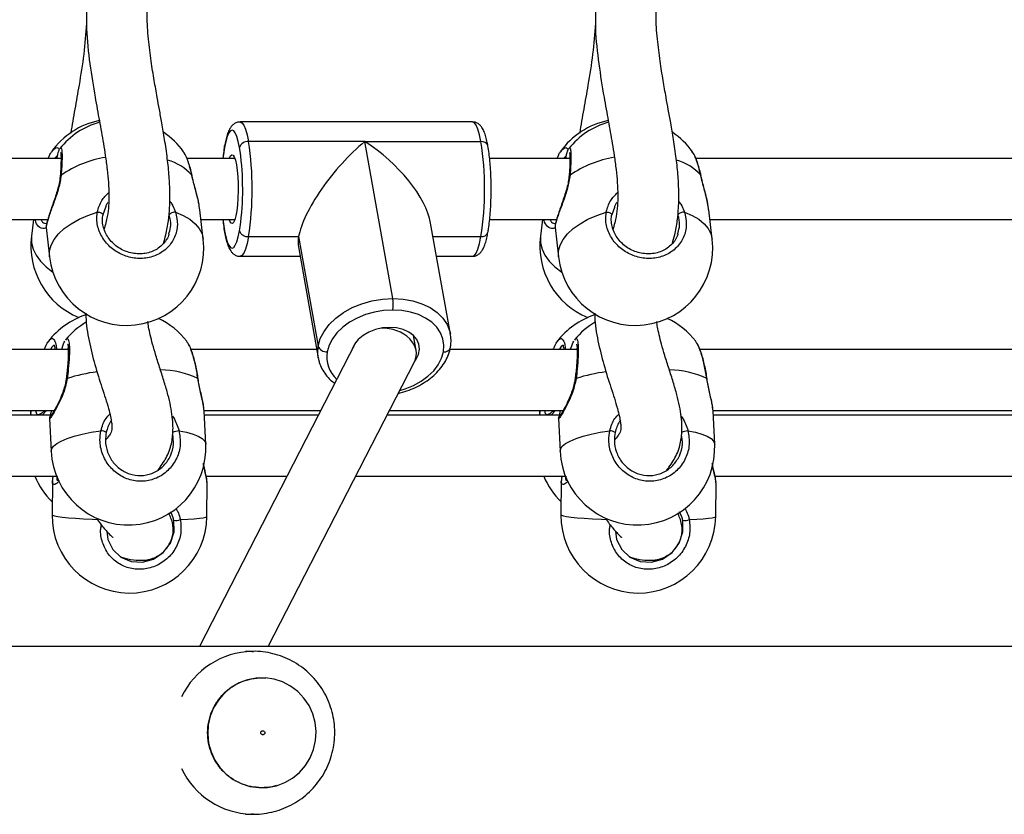
# Model space of a CAD drawing. Units: millimetres. Extents: x 0 to 1210, y 0 to 1496.
# Drawn here: x 737 to 761, y 477 to 496 of the extents above; entities that cross this region are included whole.
import ezdxf

# ---------------------------------------------------------------- set-up
doc = ezdxf.new("R2010")
doc.units = ezdxf.units.MM

msp = doc.modelspace()

# ---------------------------------------------------------------- linework, layer by layer
at = {"linetype": 'Continuous', "lineweight": 25}
for p, q in [((748.127, 493.763), (742.42, 493.763)), ((745.482, 493.279), (742.628, 493.279)), ((746.17, 489.426), (745.482, 493.279)), ((745.482, 493.279), (748.335, 493.279)), ((738, 493.103), (738.008, 493.115)), ((742.422, 493.042), (742.406, 493.138)), ((750.496, 493.103), (750.504, 493.115)), ((738.024, 492.863), (728.622, 492.863)), ((737.725, 492.916), (737.703, 492.863)), ((737.939, 492.939), (737.866, 492.863)), ((742.293, 492.863), (741.118, 492.863)), ((750.52, 492.863), (748.549, 492.863)), ((750.22, 492.916), (750.198, 492.863)), ((750.434, 492.939), (750.362, 492.863)), ((763.016, 492.863), (753.613, 492.863)), ((739.116, 491.663), (739.05, 491.483)), ((741.517, 490.883), (741.434, 491.606)), ((751.612, 491.663), (751.546, 491.483)), ((754.013, 490.883), (753.93, 491.606)), ((728.966, 491.363), (737.695, 491.363)), ((737.352, 491.363), (737.3, 490.961)), ((741.462, 491.363), (742.293, 491.363)), ((747.586, 488.549), (747.099, 491.273)), ((748.549, 491.363), (750.19, 491.363)), ((749.847, 491.363), (749.795, 490.961)), ((753.958, 491.363), (762.686, 491.363)), ((737.659, 491.171), (737.742, 490.449)), ((740.67, 491.008), (740.68, 491.051)), ((742.406, 491.087), (742.423, 491.189)), ((750.155, 491.171), (750.238, 490.449)), ((753.165, 491.008), (753.175, 491.051)), ((742.628, 490.946), (743.858, 490.946)), ((743.858, 490.946), (744.338, 488.259)), ((747.158, 490.946), (748.335, 490.946)), ((743.851, 490.692), (744.337, 487.969)), ((742.42, 490.463), (743.892, 490.463)), ((747.244, 490.463), (748.127, 490.463)), ((738.142, 488.405), (738.158, 488.425)), ((746.744, 488.146), (746.678, 488.516)), ((750.637, 488.405), (750.654, 488.425)), ((738.201, 488.175), (728.721, 488.175)), ((738.199, 488.216), (738.183, 488.175)), ((744.301, 488.175), (741.217, 488.175)), ((745.264, 488.352), (741.421, 480.88)), ((745.201, 488.252), (745.204, 488.235)), ((750.697, 488.175), (747.574, 488.175)), ((750.695, 488.216), (750.679, 488.175)), ((763.193, 488.175), (753.712, 488.175)), ((743.108, 480.88), (746.702, 487.867)), ((729.04, 486.675), (737.859, 486.675)), ((737.283, 486.675), (737.277, 486.56)), ((737.667, 486.675), (737.561, 486.56)), ((741.538, 486.659), (741.531, 486.716)), ((741.536, 486.675), (744.402, 486.675)), ((746.089, 486.675), (750.354, 486.675)), ((749.779, 486.675), (749.772, 486.56)), ((750.163, 486.675), (750.057, 486.56)), ((754.033, 486.659), (754.026, 486.716)), ((754.031, 486.675), (762.85, 486.675)), ((737.759, 486.56), (729.049, 486.56)), ((737.744, 486.48), (737.782, 485.673)), ((741.578, 485.852), (741.54, 486.659)), ((744.343, 486.56), (741.545, 486.56)), ((750.255, 486.56), (746.029, 486.56)), ((750.24, 486.48), (750.278, 485.673)), ((754.074, 485.852), (754.036, 486.659)), ((762.75, 486.56), (754.04, 486.56)), ((729.093, 485.06), (737.915, 485.06)), ((741.588, 485.06), (743.571, 485.06)), ((745.258, 485.06), (750.41, 485.06)), ((754.084, 485.06), (762.906, 485.06)), ((737.813, 484.942), (737.804, 484.113)), ((737.814, 484.942), (737.816, 484.958)), ((741.604, 484.073), (741.612, 484.902)), ((741.611, 484.902), (741.608, 484.922)), ((750.308, 484.942), (750.299, 484.113)), ((750.31, 484.942), (750.312, 484.958)), ((754.099, 484.073), (754.108, 484.902)), ((754.106, 484.902), (754.104, 484.922)), ((889.095, 480.88), (712.85, 480.88)), ((742.752, 480.76), (742.55, 480.76)), ((742.716, 480.76), (742.752, 480.76)), ((742.55, 476.76), (742.752, 476.76)), ((742.752, 476.76), (742.701, 476.761))]:
    msp.add_line(p, q, dxfattribs=at)
at = {"linetype": 'Continuous', "lineweight": 25, "flags": 128}
for points in [[(742.42, 493.763), (742.466, 493.742), (742.511, 493.682), (742.554, 493.583), (742.593, 493.448), (742.628, 493.279)], [(748.335, 493.279), (748.3, 493.448), (748.26, 493.583), (748.218, 493.682), (748.173, 493.742), (748.127, 493.763)], [(742.406, 493.138), (742.375, 493.286), (742.341, 493.405), (742.303, 493.492), (742.264, 493.545), (742.223, 493.563), (742.183, 493.545), (742.143, 493.492), (742.105, 493.405), (742.071, 493.286), (742.04, 493.138)], [(742.04, 493.138), (742.013, 492.965), (742.001, 492.863)], [(742.04, 493.138), (742.039, 493.166), (742.04, 493.173)], [(742.153, 492.863), (742.155, 492.866), (742.184, 492.929), (742.215, 492.956), (742.247, 492.947), (742.277, 492.902), (742.305, 492.821), (742.33, 492.71), (742.35, 492.573), (742.364, 492.415), (742.372, 492.245), (742.374, 492.068), (742.369, 491.894), (742.358, 491.729), (742.34, 491.581), (742.318, 491.456), (742.292, 491.36), (742.262, 491.296), (742.231, 491.269), (742.199, 491.278), (742.169, 491.324), (742.153, 491.363)], [(741.235, 492.456), (741.241, 492.449), (741.241, 492.447)], [(753.731, 492.456), (753.737, 492.449), (753.737, 492.447)], [(737.742, 490.449), (737.741, 490.456), (737.745, 490.596), (737.784, 490.737), (737.858, 490.877), (737.966, 491.013), (738.105, 491.142), (738.273, 491.263), (738.466, 491.372), (738.681, 491.468), (738.915, 491.549)], [(738.915, 491.549), (738.94, 491.548), (738.966, 491.545), (738.99, 491.538), (739.013, 491.529), (739.031, 491.518), (739.044, 491.506), (739.05, 491.494), (739.05, 491.483)], [(740.834, 491.549), (741.023, 491.468), (741.185, 491.372), (741.318, 491.263), (741.419, 491.142), (741.486, 491.013), (741.517, 490.883)], [(750.238, 490.449), (750.237, 490.456), (750.241, 490.596), (750.28, 490.737), (750.354, 490.877), (750.462, 491.013), (750.601, 491.142), (750.768, 491.263), (750.962, 491.372), (751.177, 491.468), (751.41, 491.549)], [(751.41, 491.549), (751.435, 491.548), (751.461, 491.545), (751.486, 491.538), (751.508, 491.529), (751.527, 491.518), (751.539, 491.506), (751.546, 491.494), (751.546, 491.483)], [(753.33, 491.549), (753.519, 491.468), (753.681, 491.372), (753.813, 491.263), (753.914, 491.142), (753.981, 491.013), (754.013, 490.883)], [(742.001, 491.363), (742.013, 491.26), (742.04, 491.087)], [(742.04, 491.087), (742.039, 491.06), (742.04, 491.052)], [(742.04, 491.087), (742.071, 490.94), (742.105, 490.821), (742.143, 490.734), (742.183, 490.68), (742.223, 490.663), (742.264, 490.68), (742.303, 490.734), (742.341, 490.821), (742.375, 490.94), (742.406, 491.087)], [(737.3, 490.961), (737.298, 490.946), (737.3, 490.794), (737.338, 490.641), (737.411, 490.49), (737.517, 490.343), (737.655, 490.203), (737.821, 490.073), (737.826, 490.07)], [(742.628, 490.946), (742.593, 490.778), (742.554, 490.642), (742.511, 490.543), (742.466, 490.483), (742.42, 490.463), (742.42, 490.463)], [(748.127, 490.463), (748.173, 490.483), (748.218, 490.543), (748.26, 490.642), (748.3, 490.778), (748.335, 490.946)], [(749.795, 490.961), (749.794, 490.946), (749.796, 490.794), (749.834, 490.641), (749.906, 490.49), (750.013, 490.343), (750.15, 490.203), (750.317, 490.073), (750.321, 490.07)], [(744.338, 488.259), (744.391, 488.441), (744.482, 488.619), (744.61, 488.789), (744.771, 488.945), (744.961, 489.084), (745.176, 489.203), (745.41, 489.298), (745.658, 489.369), (745.914, 489.411), (746.17, 489.426)], [(746.17, 489.426), (746.422, 489.411), (746.662, 489.369), (746.885, 489.298), (747.085, 489.203), (747.257, 489.084), (747.398, 488.945), (747.503, 488.789), (747.57, 488.619), (747.584, 488.561)], [(746.17, 489.143), (745.945, 489.13), (745.72, 489.093), (745.503, 489.031), (745.297, 488.947), (745.108, 488.842), (744.94, 488.72), (744.799, 488.583), (744.687, 488.434), (744.607, 488.278), (744.56, 488.117)], [(747.414, 488.117), (747.425, 488.278), (747.4, 488.434), (747.341, 488.583), (747.249, 488.72), (747.125, 488.842), (746.974, 488.947), (746.798, 489.031), (746.602, 489.093), (746.391, 489.13), (746.17, 489.143)], [(746.094, 488.715), (745.919, 488.702), (745.746, 488.663), (745.585, 488.601), (745.441, 488.517), (745.32, 488.416), (745.229, 488.302), (745.171, 488.18), (745.165, 488.159)], [(746.715, 487.889), (746.745, 487.933), (746.803, 488.055), (746.825, 488.18), (746.811, 488.302), (746.76, 488.416), (746.676, 488.517), (746.562, 488.601), (746.423, 488.663), (746.264, 488.702), (746.094, 488.715)], [(744.34, 487.957), (744.326, 488.076), (744.338, 488.259)], [(746.34, 487.164), (746.471, 487.204), (746.677, 487.288), (746.866, 487.392), (747.034, 487.515), (747.175, 487.652), (747.287, 487.801), (747.367, 487.957), (747.414, 488.117)], [(741.384, 487.462), (741.39, 487.463), (741.39, 487.463)], [(753.88, 487.462), (753.885, 487.463), (753.886, 487.463)], [(737.782, 485.673), (737.793, 485.729), (737.838, 485.796), (737.918, 485.862), (738.031, 485.926), (738.175, 485.988), (738.348, 486.045), (738.546, 486.096), (738.765, 486.141), (739.002, 486.18)], [(740.922, 486.18), (741.107, 486.141), (741.265, 486.096), (741.393, 486.045), (741.489, 485.988), (741.551, 485.926), (741.577, 485.862), (741.578, 485.852)], [(750.278, 485.673), (750.288, 485.729), (750.333, 485.796), (750.413, 485.862), (750.526, 485.926), (750.671, 485.988), (750.844, 486.045), (751.042, 486.096), (751.261, 486.141), (751.498, 486.18)], [(753.417, 486.18), (753.602, 486.141), (753.761, 486.096), (753.889, 486.045), (753.985, 485.988), (754.046, 485.926), (754.073, 485.862), (754.074, 485.852)], [(737.804, 484.113), (737.815, 484.101), (737.862, 484.085), (737.943, 484.07), (738.058, 484.055), (738.204, 484.041), (738.378, 484.028), (738.577, 484.016), (738.797, 484.006), (738.915, 484.001)], [(740.954, 483.997), (741.139, 484.006), (741.296, 484.016), (741.423, 484.028), (741.518, 484.041), (741.578, 484.055), (741.603, 484.07), (741.604, 484.073)], [(750.299, 484.113), (750.311, 484.101), (750.358, 484.085), (750.439, 484.07), (750.554, 484.055), (750.699, 484.041), (750.873, 484.028), (751.072, 484.016), (751.293, 484.006), (751.41, 484.001)], [(753.45, 483.997), (753.634, 484.006), (753.791, 484.016), (753.919, 484.028), (754.013, 484.041), (754.074, 484.055), (754.099, 484.07), (754.099, 484.073)], [(739.145, 483.71), (739.171, 483.505), (739.297, 483.26), (739.496, 483.074), (739.746, 482.966), (740.023, 482.949), (740.297, 483.024), (740.536, 483.188), (740.71, 483.42), (740.799, 483.694), (740.793, 483.979), (740.793, 483.979)], [(751.64, 483.71), (751.667, 483.505), (751.792, 483.26), (751.991, 483.074), (752.242, 482.966), (752.519, 482.949), (752.793, 483.024), (753.031, 483.188), (753.206, 483.42), (753.295, 483.694), (753.288, 483.979), (753.288, 483.979)], [(744.265, 479.013), (744.206, 479.228), (744.113, 479.43), (743.988, 479.613), (743.836, 479.774), (743.659, 479.907), (743.463, 480.009), (743.254, 480.076), (743.036, 480.108), (742.816, 480.103), (742.6, 480.061), (742.394, 479.984), (742.203, 479.873), (742.033, 479.732), (741.887, 479.565), (741.771, 479.375), (741.688, 479.169), (741.639, 478.952), (741.625, 478.729), (741.649, 478.508), (741.707, 478.293), (741.8, 478.091), (741.925, 477.907), (742.077, 477.746), (742.254, 477.613), (742.45, 477.512), (742.659, 477.444), (742.877, 477.413), (743.097, 477.418), (743.313, 477.459), (743.519, 477.537), (743.71, 477.647), (743.88, 477.788), (744.026, 477.956), (744.142, 478.145), (744.225, 478.351), (744.275, 478.568), (744.288, 478.791), (744.265, 479.013)]]:
    msp.add_lwpolyline(points, dxfattribs=at)
at = {"linetype": 'Continuous', "lineweight": 25}
for centre, radius, start, end in [((739.341, 491.934), 1.9, 101.4282, 144.8069), ((739.485, 491.928), 1.9, 105.6744, 141.6396), ((751.837, 491.934), 1.9, 101.4282, 144.8069), ((751.98, 491.928), 1.9, 105.6744, 141.6396), ((739.485, 491.928), 1.9, 35.511, 56.2659), ((751.98, 491.928), 1.9, 35.511, 56.2659), ((742.61, 493.064), 0.217, 85.0582, 159.9228), ((735.114, 492.113), 7.604, 351.174, 8.826), ((748.359, 493.126), 0.155, 17.558, 98.9321), ((740.821, 492.113), 7.604, 351.174, 8.826), ((735.562, 492.112), 6.923, 352.3372, 7.7218), ((739.558, 490.227), 2.703, 99.4142, 124.4863), ((740.283, 491.593), 1.285, 42.1876, 73.829), ((752.053, 490.227), 2.704, 99.4155, 124.4841), ((752.779, 491.593), 1.285, 42.1851, 73.8293), ((738.03, 492.429), 0.0266, 96.39, 167.1235), ((750.526, 492.429), 0.0267, 96.4557, 167.1169), ((740.825, 491.352), 0.197, 87.1828, 138.3892), ((753.32, 491.352), 0.197, 87.1809, 138.3973), ((742.61, 491.162), 0.217, 200.0798, 274.9392), ((748.359, 491.099), 0.155, 261.071, 342.4389), ((739.184, 490.718), 1.9, 172.6529, 247.7066), ((739.63, 490.666), 1.9, 186.5593, 6.5593), ((751.68, 490.718), 1.9, 172.6529, 247.7066), ((752.125, 490.666), 1.9, 186.5593, 6.5593), ((745.248, 489.284), 0.933, 351.2846, 8.7154), ((739.218, 487.216), 1.9, 107.9821, 142.5561), ((739.612, 487.213), 1.9, 120.3915, 140.959), ((739.612, 487.213), 1.9, 37.6952, 65.0487), ((751.713, 487.216), 1.9, 107.9821, 142.5561), ((752.107, 487.213), 1.9, 120.3915, 140.959), ((752.107, 487.213), 1.9, 37.6952, 65.0487), ((744.542, 488.333), 0.217, 200.0732, 274.9359), ((747.438, 488.27), 0.155, 261.0941, 342.4144), ((745.299, 487.994), 0.749, 170.5281, 227.7004), ((740.383, 485.259), 2.42, 65.5589, 87.8895), ((752.879, 485.259), 2.42, 65.5582, 87.8896), ((738.164, 487.412), 0.0512, 77.1271, 103.7419), ((739.497, 483.278), 4.388, 97.7112, 107.5222), ((750.66, 487.412), 0.0511, 77.1213, 103.7485), ((751.993, 483.276), 4.39, 97.7133, 107.52), ((739.004, 485.966), 0.214, 52.4209, 90.5701), ((741.07, 485.335), 0.858, 99.933, 111.0412), ((751.5, 485.966), 0.214, 52.4053, 90.5857), ((753.565, 485.335), 0.858, 99.933, 111.0412), ((739.68, 485.763), 1.9, 182.7066, 2.7066), ((752.176, 485.763), 1.9, 182.7066, 2.7066), ((739.135, 485.789), 1.9, 202.5421, 225.6585), ((751.631, 485.789), 1.9, 202.5421, 225.6585), ((739.704, 484.093), 1.9, 179.3932, 359.3932), ((752.199, 484.093), 1.9, 179.3932, 359.3932), ((740.847, 484.225), 0.252, 257.5251, 295.2072), ((753.343, 484.225), 0.252, 257.5226, 295.2097), ((742.759, 478.789), 1.971, 91.2458, 154.3972), ((742.759, 478.731), 1.971, 205.5939, 268.3282)]:
    msp.add_arc(centre, radius, start, end, dxfattribs=at)
for centre, major_axis, ratio, start_param, end_param in [((745.273, 492.113), (1.332, 1.592), 0.326744, 1.052404, 2.623201), ((745.273, 492.113), (1.712, -1.433), 0.477541, 0.518392, 1.837803), ((745.273, 492.113), (1.332, 1.592), 0.326744, 2.623201, 2.874586), ((745.987, 488.117), (0.759, -0.114), 0.748893, 6.035271, 8.099099)]:
    msp.add_ellipse(centre, major_axis=major_axis, ratio=ratio, start_param=start_param, end_param=end_param, dxfattribs=at)
for points, knots in [([(738.655, 496.663), (738.65, 496.461), (738.637, 495.968), (738.726, 495.198), (738.831, 494.537), (738.913, 494.076), (738.965, 493.79), (739.016, 493.511), (739.066, 493.224), (739.115, 492.917), (739.174, 492.484), (739.211, 491.982), (739.184, 491.495), (739.111, 491.231), (739.082, 491.126)], [0, 0, 0, 0, 0.097681, 0.237124, 0.370969, 0.420691, 0.468899, 0.517193, 0.565929, 0.620793, 0.685462, 0.812612, 0.925829, 1, 1, 1, 1]), ([(751.15, 496.663), (751.145, 496.461), (751.133, 495.968), (751.222, 495.198), (751.326, 494.537), (751.409, 494.076), (751.461, 493.79), (751.512, 493.511), (751.562, 493.224), (751.611, 492.917), (751.669, 492.484), (751.706, 491.982), (751.679, 491.495), (751.606, 491.231), (751.578, 491.126)], [0, 0, 0, 0, 0.097683, 0.237126, 0.370971, 0.420693, 0.468899, 0.517192, 0.565929, 0.620793, 0.685462, 0.812615, 0.925832, 1, 1, 1, 1]), ([(740.54, 490.78), (740.56, 490.849), (740.61, 491.026), (740.663, 491.32), (740.695, 491.669), (740.701, 492.035), (740.682, 492.435), (740.637, 492.872), (740.572, 493.311), (740.504, 493.714), (740.442, 494.058), (740.379, 494.405), (740.308, 494.8), (740.231, 495.278), (740.17, 495.808), (740.132, 496.23), (740.144, 496.472), (740.147, 496.522)], [0, 0, 0, 0, 0.04468, 0.11348, 0.174043, 0.237987, 0.308047, 0.384195, 0.463194, 0.531237, 0.586919, 0.636737, 0.70689, 0.787291, 0.878941, 0.975133, 1, 1, 1, 1]), ([(753.036, 490.78), (753.055, 490.849), (753.106, 491.026), (753.158, 491.32), (753.191, 491.669), (753.197, 492.035), (753.178, 492.435), (753.132, 492.872), (753.068, 493.311), (753, 493.714), (752.937, 494.058), (752.874, 494.405), (752.804, 494.8), (752.727, 495.278), (752.666, 495.808), (752.628, 496.23), (752.64, 496.472), (752.642, 496.522)], [0, 0, 0, 0, 0.044678, 0.113481, 0.174041, 0.237987, 0.308046, 0.384194, 0.463195, 0.531236, 0.586919, 0.636736, 0.706889, 0.787293, 0.87894, 0.975135, 1, 1, 1, 1]), ([(738.652, 496.186), (738.632, 495.932), (738.591, 495.416), (738.475, 494.717), (738.363, 494.075), (738.29, 493.682), (738.264, 493.487), (738.264, 493.484)], [0, 0, 0, 0, 0.2695024, 0.5491761, 0.7717761, 0.9961324, 1, 1, 1, 1]), ([(751.148, 496.186), (751.128, 495.932), (751.087, 495.416), (750.97, 494.717), (750.859, 494.075), (750.786, 493.681), (750.76, 493.487), (750.759, 493.484)], [0, 0, 0, 0, 0.269505, 0.549178, 0.771773, 0.996128, 1, 1, 1, 1]), ([(742.421, 493.759), (742.407, 493.76), (742.364, 493.762), (742.298, 493.734), (742.237, 493.69), (742.189, 493.632), (742.144, 493.554), (742.104, 493.451), (742.068, 493.321), (742.049, 493.221), (742.04, 493.173)], [0, 0, 0, 0, 0.048564, 0.145795, 0.241252, 0.347131, 0.479687, 0.662154, 0.840158, 1, 1, 1, 1]), ([(748.507, 493.173), (748.501, 493.201), (748.486, 493.283), (748.456, 493.405), (748.414, 493.528), (748.368, 493.618), (748.313, 493.686), (748.25, 493.733), (748.183, 493.762), (748.14, 493.76), (748.125, 493.759)], [0, 0, 0, 0, 0.091701, 0.272922, 0.460222, 0.640438, 0.752368, 0.853743, 0.950126, 1, 1, 1, 1]), ([(737.731, 492.914), (737.745, 492.949), (737.764, 493), (737.786, 493.02), (737.792, 493.026)], [0, 0, 0, 0, 0.671989, 1, 1, 1, 1]), ([(737.792, 493.026), (737.819, 493.06), (737.878, 493.135), (737.946, 493.142), (737.976, 493.087), (737.982, 493.075)], [0, 0, 0, 0, 0.384132, 0.865255, 1, 1, 1, 1]), ([(737.919, 492.863), (737.922, 492.877), (737.943, 492.976), (737.966, 493.052), (737.98, 493.072), (737.981, 493.073)], [0, 0, 0, 0, 0.135845, 0.925404, 1, 1, 1, 1]), ([(738.015, 493.009), (738.015, 493.009), (738.015, 493.009), (738.02, 492.983), (738.024, 492.932), (738.025, 492.848), (738.023, 492.736), (738.016, 492.599), (738.009, 492.496), (738.004, 492.438), (738.004, 492.436)], [0, 0, 0, 0, 0.059147, 0.168247, 0.307061, 0.466527, 0.638212, 0.813517, 0.991664, 1, 1, 1, 1]), ([(738.008, 493.115), (738.011, 493.119), (738.027, 493.145), (738.042, 493.085), (738.052, 492.93), (738.045, 492.703), (738.032, 492.527), (738.027, 492.456)], [0, 0, 0, 0, 0.0477725, 0.3025311, 0.5601727, 0.820564, 1, 1, 1, 1]), ([(741.235, 492.456), (741.211, 492.558), (741.161, 492.763), (741.084, 492.959), (741.038, 493.012), (741.025, 493.027)], [0, 0, 0, 0, 0.417864, 0.835713, 1, 1, 1, 1]), ([(741.24, 492.447), (741.237, 492.467), (741.222, 492.544), (741.189, 492.667), (741.142, 492.81), (741.095, 492.924), (741.062, 492.979), (741.048, 493.002)], [0, 0, 0, 0, 0.084804, 0.327446, 0.572602, 0.820862, 1, 1, 1, 1]), ([(742.04, 493.173), (742.035, 493.144), (742.021, 493.059), (742.006, 492.956), (741.999, 492.876), (741.998, 492.863)], [0, 0, 0, 0, 0.301629, 0.886972, 1, 1, 1, 1]), ([(748.582, 492.354), (748.582, 492.364), (748.58, 492.447), (748.572, 492.599), (748.556, 492.803), (748.535, 492.998), (748.516, 493.114), (748.507, 493.173)], [0, 0, 0, 0, 0.033754, 0.270406, 0.507599, 0.745861, 1, 1, 1, 1]), ([(750.227, 492.914), (750.24, 492.949), (750.26, 493), (750.281, 493.02), (750.288, 493.026)], [0, 0, 0, 0, 0.671963, 1, 1, 1, 1]), ([(750.288, 493.026), (750.314, 493.06), (750.374, 493.135), (750.442, 493.142), (750.471, 493.087), (750.478, 493.075)], [0, 0, 0, 0, 0.384144, 0.865234, 1, 1, 1, 1]), ([(750.415, 492.863), (750.418, 492.877), (750.439, 492.976), (750.461, 493.052), (750.475, 493.072), (750.477, 493.073)], [0, 0, 0, 0, 0.135861, 0.925449, 1, 1, 1, 1]), ([(750.511, 493.009), (750.511, 493.009), (750.511, 493.009), (750.516, 492.983), (750.519, 492.932), (750.521, 492.848), (750.519, 492.736), (750.512, 492.599), (750.505, 492.496), (750.5, 492.438), (750.5, 492.436)], [0, 0, 0, 0, 0.059171, 0.168271, 0.307083, 0.466547, 0.638231, 0.813519, 0.991664, 1, 1, 1, 1]), ([(750.504, 493.115), (750.507, 493.119), (750.522, 493.145), (750.538, 493.085), (750.548, 492.93), (750.541, 492.703), (750.528, 492.527), (750.523, 492.456)], [0, 0, 0, 0, 0.047773, 0.302533, 0.56016, 0.820553, 1, 1, 1, 1]), ([(753.731, 492.456), (753.706, 492.558), (753.657, 492.763), (753.58, 492.959), (753.534, 493.012), (753.521, 493.027)], [0, 0, 0, 0, 0.417838, 0.835682, 1, 1, 1, 1]), ([(753.736, 492.447), (753.732, 492.467), (753.717, 492.544), (753.684, 492.667), (753.638, 492.81), (753.591, 492.924), (753.557, 492.979), (753.543, 493.002)], [0, 0, 0, 0, 0.084805, 0.327456, 0.572623, 0.820886, 1, 1, 1, 1]), ([(738.027, 492.456), (738.01, 492.351), (737.975, 492.139), (737.861, 491.816), (737.751, 491.52), (737.679, 491.301), (737.655, 491.187), (737.662, 491.175), (737.663, 491.172)], [0, 0, 0, 0, 0.185814, 0.373995, 0.578415, 0.771556, 0.944764, 1, 1, 1, 1]), ([(738.002, 492.435), (737.999, 492.4), (737.992, 492.317), (737.96, 492.176), (737.916, 492.016), (737.862, 491.853), (737.806, 491.695), (737.754, 491.548), (737.711, 491.422), (737.681, 491.317), (737.662, 491.238), (737.66, 491.197), (737.66, 491.177)], [0, 0, 0, 0, 0.068846, 0.162893, 0.263541, 0.36891, 0.47774, 0.58591, 0.691984, 0.795339, 0.90081, 1, 1, 1, 1]), ([(741.43, 491.605), (741.423, 491.66), (741.406, 491.803), (741.344, 492.028), (741.286, 492.245), (741.253, 492.372), (741.238, 492.442), (741.235, 492.456)], [0, 0, 0, 0, 0.220888, 0.573396, 0.759309, 0.951577, 1, 1, 1, 1]), ([(741.418, 491.706), (741.412, 491.742), (741.396, 491.831), (741.358, 491.983), (741.312, 492.157), (741.27, 492.314), (741.25, 492.408), (741.242, 492.448)], [0, 0, 0, 0, 0.153886, 0.385485, 0.616927, 0.841079, 1, 1, 1, 1]), ([(748.582, 491.894), (748.583, 491.912), (748.586, 492.002), (748.586, 492.157), (748.583, 492.292), (748.582, 492.354)], [0, 0, 0, 0, 0.117832, 0.592884, 1, 1, 1, 1]), ([(750.523, 492.456), (750.505, 492.351), (750.471, 492.139), (750.357, 491.816), (750.246, 491.52), (750.174, 491.301), (750.151, 491.187), (750.157, 491.175), (750.159, 491.172)], [0, 0, 0, 0, 0.18581, 0.373992, 0.578412, 0.771542, 0.94475, 1, 1, 1, 1]), ([(750.498, 492.435), (750.495, 492.4), (750.487, 492.317), (750.456, 492.176), (750.411, 492.016), (750.357, 491.853), (750.302, 491.695), (750.249, 491.548), (750.207, 491.422), (750.176, 491.317), (750.157, 491.238), (750.156, 491.197), (750.155, 491.177)], [0, 0, 0, 0, 0.068845, 0.162888, 0.263536, 0.368912, 0.477737, 0.585911, 0.691972, 0.795327, 0.90081, 1, 1, 1, 1]), ([(753.926, 491.605), (753.919, 491.66), (753.902, 491.803), (753.84, 492.028), (753.781, 492.245), (753.749, 492.372), (753.734, 492.442), (753.731, 492.456)], [0, 0, 0, 0, 0.220891, 0.573386, 0.7593, 0.951571, 1, 1, 1, 1]), ([(753.913, 491.706), (753.907, 491.742), (753.892, 491.831), (753.853, 491.983), (753.808, 492.157), (753.766, 492.314), (753.746, 492.408), (753.737, 492.448)], [0, 0, 0, 0, 0.153887, 0.385485, 0.616924, 0.841078, 1, 1, 1, 1]), ([(738.915, 491.549), (738.943, 491.647), (738.995, 491.826), (739.132, 491.967), (739.194, 492.031)], [0, 0, 0, 0, 0.545777, 1, 1, 1, 1]), ([(751.41, 491.549), (751.439, 491.647), (751.491, 491.826), (751.627, 491.967), (751.69, 492.031)], [0, 0, 0, 0, 0.5457714, 1, 1, 1, 1]), ([(739.185, 491.79), (739.17, 491.773), (739.136, 491.736), (739.123, 491.689), (739.116, 491.663)], [0, 0, 0, 0, 0.451372, 1, 1, 1, 1]), ([(740.693, 491.82), (740.712, 491.794), (740.763, 491.72), (740.806, 491.626), (740.83, 491.562), (740.834, 491.549)], [0, 0, 0, 0, 0.30502, 0.8581946, 1, 1, 1, 1]), ([(748.507, 491.052), (748.511, 491.081), (748.526, 491.165), (748.546, 491.32), (748.565, 491.52), (748.577, 491.712), (748.581, 491.84), (748.582, 491.894)], [0, 0, 0, 0, 0.122177, 0.359269, 0.593531, 0.8259, 1, 1, 1, 1]), ([(751.681, 491.79), (751.666, 491.773), (751.631, 491.736), (751.619, 491.689), (751.612, 491.663)], [0, 0, 0, 0, 0.451421, 1, 1, 1, 1]), ([(753.189, 491.82), (753.207, 491.794), (753.259, 491.72), (753.302, 491.626), (753.325, 491.562), (753.33, 491.549)], [0, 0, 0, 0, 0.304991, 0.858189, 1, 1, 1, 1]), ([(740.834, 491.549), (740.858, 491.444), (740.905, 491.236), (740.83, 490.927), (740.655, 490.667), (740.391, 490.482), (740.072, 490.397), (739.736, 490.417), (739.419, 490.538), (739.153, 490.748), (738.969, 491.024), (738.891, 491.304), (738.908, 491.478), (738.915, 491.549)], [0, 0, 0, 0, 0.094784, 0.189567, 0.284315, 0.378381, 0.471353, 0.563385, 0.655121, 0.747392, 0.840698, 0.93501, 1, 1, 1, 1]), ([(753.33, 491.549), (753.354, 491.444), (753.401, 491.236), (753.326, 490.927), (753.151, 490.667), (752.886, 490.482), (752.568, 490.397), (752.232, 490.417), (751.914, 490.538), (751.649, 490.748), (751.465, 491.024), (751.387, 491.304), (751.404, 491.478), (751.41, 491.549)], [0, 0, 0, 0, 0.094784, 0.189565, 0.284312, 0.378376, 0.471357, 0.563381, 0.655124, 0.747393, 0.840701, 0.93501, 1, 1, 1, 1]), ([(737.66, 491.164), (737.644, 491.156), (737.575, 491.123), (737.47, 491.186), (737.397, 491.275), (737.393, 491.359), (737.392, 491.363)], [0, 0, 0, 0, 0.128952, 0.567086, 0.98107, 1, 1, 1, 1]), ([(737.539, 491.363), (737.549, 491.34), (737.578, 491.272), (737.641, 491.27), (737.682, 491.269)], [0, 0, 0, 0, 0.339308, 1, 1, 1, 1]), ([(740.675, 491.008), (740.672, 490.997), (740.656, 490.938), (740.599, 490.844), (740.505, 490.73), (740.384, 490.638), (740.246, 490.571), (740.095, 490.53), (739.936, 490.518), (739.775, 490.535), (739.618, 490.579), (739.471, 490.65), (739.339, 490.744), (739.227, 490.858), (739.138, 490.988), (739.075, 491.13), (739.042, 491.277), (739.036, 491.397), (739.05, 491.464), (739.055, 491.484)], [0, 0, 0, 0, 0.015447, 0.080609, 0.145431, 0.209974, 0.27407, 0.337662, 0.401076, 0.464118, 0.527111, 0.589811, 0.652872, 0.716139, 0.779833, 0.843836, 0.908004, 0.972871, 1, 1, 1, 1]), ([(740.68, 491.051), (740.696, 491.106), (740.738, 491.246), (740.7, 491.393), (740.678, 491.483)], [0, 0, 0, 0, 0.3888561, 1, 1, 1, 1]), ([(741.998, 491.363), (742.002, 491.319), (742.014, 491.207), (742.03, 491.111), (742.04, 491.052)], [0, 0, 0, 0, 0.386392, 1, 1, 1, 1]), ([(750.156, 491.164), (750.14, 491.156), (750.071, 491.123), (749.966, 491.186), (749.893, 491.275), (749.888, 491.359), (749.888, 491.363)], [0, 0, 0, 0, 0.12894, 0.567112, 0.981091, 1, 1, 1, 1]), ([(750.035, 491.363), (750.045, 491.34), (750.074, 491.272), (750.136, 491.27), (750.177, 491.269)], [0, 0, 0, 0, 0.339342, 1, 1, 1, 1]), ([(753.171, 491.008), (753.168, 490.997), (753.152, 490.938), (753.095, 490.844), (753, 490.73), (752.88, 490.638), (752.742, 490.571), (752.59, 490.53), (752.431, 490.518), (752.27, 490.535), (752.114, 490.579), (751.967, 490.65), (751.835, 490.744), (751.722, 490.858), (751.633, 490.988), (751.57, 491.13), (751.538, 491.277), (751.531, 491.397), (751.546, 491.464), (751.55, 491.484)], [0, 0, 0, 0, 0.0154466, 0.0806062, 0.1454287, 0.2099722, 0.2740723, 0.3376597, 0.4010719, 0.4641138, 0.527117, 0.5898083, 0.6528786, 0.7161374, 0.779832, 0.8438392, 0.9080081, 0.9728705, 1, 1, 1, 1]), ([(753.175, 491.051), (753.191, 491.106), (753.233, 491.246), (753.196, 491.393), (753.173, 491.483)], [0, 0, 0, 0, 0.388879, 1, 1, 1, 1]), ([(742.04, 491.052), (742.045, 491.024), (742.06, 490.942), (742.09, 490.82), (742.132, 490.698), (742.178, 490.608), (742.233, 490.539), (742.296, 490.492), (742.362, 490.464), (742.405, 490.466), (742.419, 490.466)], [0, 0, 0, 0, 0.091953, 0.273677, 0.461487, 0.642199, 0.754443, 0.856098, 0.952734, 1, 1, 1, 1]), ([(748.128, 490.466), (748.141, 490.466), (748.183, 490.463), (748.248, 490.491), (748.309, 490.536), (748.358, 490.594), (748.402, 490.671), (748.442, 490.775), (748.478, 490.904), (748.497, 491.005), (748.507, 491.052)], [0, 0, 0, 0, 0.04594, 0.143449, 0.239161, 0.345331, 0.478257, 0.661223, 0.839717, 1, 1, 1, 1]), ([(738.635, 489.068), (738.635, 489.038), (738.633, 488.809), (738.71, 488.364), (738.854, 487.783), (739.004, 487.32), (739.117, 486.971), (739.189, 486.73), (739.239, 486.53), (739.266, 486.38), (739.275, 486.281), (739.274, 486.204), (739.259, 486.136), (739.219, 486.076), (739.167, 486.006), (739.123, 485.954), (739.116, 485.946)], [0, 0, 0, 0, 0.018699, 0.142684, 0.276295, 0.418223, 0.491586, 0.565636, 0.633091, 0.692004, 0.743124, 0.79536, 0.853165, 0.917849, 0.987674, 1, 1, 1, 1]), ([(740.4, 485.218), (740.418, 485.24), (740.473, 485.307), (740.559, 485.43), (740.648, 485.591), (740.711, 485.757), (740.75, 485.929), (740.772, 486.118), (740.776, 486.306), (740.759, 486.534), (740.717, 486.791), (740.649, 487.073), (740.56, 487.378), (740.457, 487.699), (740.358, 488.01), (740.275, 488.29), (740.215, 488.525), (740.176, 488.71), (740.161, 488.814), (740.155, 488.858)], [0, 0, 0, 0, 0.0322227, 0.0955154, 0.1514347, 0.2104514, 0.2557588, 0.2925521, 0.3377914, 0.3954167, 0.4610503, 0.5309696, 0.6106185, 0.6950875, 0.7795005, 0.8510398, 0.9092945, 0.9620247, 1, 1, 1, 1]), ([(751.131, 489.068), (751.13, 489.038), (751.128, 488.809), (751.206, 488.364), (751.35, 487.783), (751.5, 487.32), (751.613, 486.971), (751.685, 486.73), (751.735, 486.53), (751.762, 486.38), (751.771, 486.281), (751.77, 486.204), (751.754, 486.136), (751.715, 486.076), (751.662, 486.006), (751.618, 485.954), (751.612, 485.946)], [0, 0, 0, 0, 0.018701, 0.142684, 0.276297, 0.418222, 0.491585, 0.565637, 0.63309, 0.692003, 0.743125, 0.795361, 0.853166, 0.917846, 0.987672, 1, 1, 1, 1]), ([(752.895, 485.218), (752.914, 485.24), (752.969, 485.307), (753.055, 485.43), (753.143, 485.591), (753.206, 485.757), (753.245, 485.929), (753.268, 486.118), (753.272, 486.306), (753.255, 486.534), (753.212, 486.791), (753.145, 487.073), (753.056, 487.378), (752.953, 487.699), (752.853, 488.01), (752.771, 488.29), (752.711, 488.525), (752.671, 488.71), (752.657, 488.814), (752.65, 488.858)], [0, 0, 0, 0, 0.032223, 0.095512, 0.151435, 0.210449, 0.255756, 0.292552, 0.337791, 0.395414, 0.46105, 0.530969, 0.610618, 0.695085, 0.7795, 0.851037, 0.909294, 0.962024, 1, 1, 1, 1]), ([(737.714, 488.366), (737.734, 488.392), (737.783, 488.458), (737.848, 488.432), (737.897, 488.338), (737.908, 488.218), (737.912, 488.175)], [0, 0, 0, 0, 0.206022, 0.518806, 0.828421, 1, 1, 1, 1]), ([(738.042, 488.175), (738.045, 488.185), (738.07, 488.281), (738.099, 488.355), (738.118, 488.377), (738.119, 488.378)], [0, 0, 0, 0, 0.096885, 0.954457, 1, 1, 1, 1]), ([(738.158, 488.425), (738.163, 488.43), (738.186, 488.461), (738.212, 488.406), (738.233, 488.259), (738.229, 488.01), (738.209, 487.73), (738.185, 487.54), (738.176, 487.462)], [0, 0, 0, 0, 0.046562, 0.246892, 0.448389, 0.652138, 0.858082, 1, 1, 1, 1]), ([(741.384, 487.462), (741.366, 487.576), (741.329, 487.804), (741.247, 488.097), (741.169, 488.299), (741.125, 488.352), (741.109, 488.37)], [0, 0, 0, 0, 0.282427, 0.56484, 0.847148, 1, 1, 1, 1]), ([(747.585, 488.224), (747.59, 488.257), (747.603, 488.348), (747.603, 488.462), (747.585, 488.54), (747.58, 488.561)], [0, 0, 0, 0, 0.295506, 0.800392, 1, 1, 1, 1]), ([(750.21, 488.366), (750.229, 488.392), (750.279, 488.458), (750.344, 488.432), (750.393, 488.338), (750.404, 488.218), (750.408, 488.175)], [0, 0, 0, 0, 0.206017, 0.518818, 0.828423, 1, 1, 1, 1]), ([(750.538, 488.175), (750.54, 488.185), (750.566, 488.281), (750.594, 488.355), (750.614, 488.377), (750.615, 488.378)], [0, 0, 0, 0, 0.096858, 0.954458, 1, 1, 1, 1]), ([(750.654, 488.425), (750.658, 488.43), (750.681, 488.461), (750.708, 488.406), (750.728, 488.259), (750.725, 488.01), (750.704, 487.73), (750.681, 487.54), (750.672, 487.462)], [0, 0, 0, 0, 0.04656, 0.246904, 0.448388, 0.652146, 0.858083, 1, 1, 1, 1]), ([(753.88, 487.462), (753.861, 487.576), (753.824, 487.804), (753.742, 488.097), (753.665, 488.299), (753.62, 488.352), (753.605, 488.37)], [0, 0, 0, 0, 0.28243, 0.564838, 0.847164, 1, 1, 1, 1]), ([(737.643, 488.257), (737.642, 488.256), (737.63, 488.235), (737.619, 488.205), (737.609, 488.175)], [0, 0, 0, 0, 0.00452, 1, 1, 1, 1]), ([(737.65, 488.258), (737.661, 488.285), (737.683, 488.34), (737.704, 488.358), (737.714, 488.366)], [0, 0, 0, 0, 0.511427, 1, 1, 1, 1]), ([(737.874, 488.264), (737.866, 488.267), (737.837, 488.276), (737.798, 488.238), (737.77, 488.178), (737.768, 488.175)], [0, 0, 0, 0, 0.260872, 0.966069, 1, 1, 1, 1]), ([(737.846, 488.285), (737.847, 488.284), (737.848, 488.283), (737.862, 488.249), (737.873, 488.213), (737.877, 488.18), (737.877, 488.175)], [0, 0, 0, 0, 0.2332379, 0.563854, 0.9354216, 1, 1, 1, 1]), ([(738.186, 488.308), (738.186, 488.308), (738.186, 488.309), (738.193, 488.286), (738.199, 488.238), (738.203, 488.158), (738.203, 488.049), (738.197, 487.916), (738.186, 487.764), (738.171, 487.61), (738.158, 487.508), (738.152, 487.462)], [0, 0, 0, 0, 0.03731, 0.122359, 0.225929, 0.346409, 0.477188, 0.612015, 0.749645, 0.888855, 1, 1, 1, 1]), ([(741.389, 487.463), (741.386, 487.484), (741.376, 487.564), (741.351, 487.701), (741.314, 487.868), (741.272, 488.023), (741.225, 488.159), (741.181, 488.267), (741.149, 488.318), (741.136, 488.34)], [0, 0, 0, 0, 0.057479, 0.219219, 0.382024, 0.545132, 0.709803, 0.875708, 1, 1, 1, 1]), ([(746.306, 487.098), (746.322, 487.102), (746.412, 487.12), (746.571, 487.175), (746.777, 487.263), (746.969, 487.373), (747.141, 487.501), (747.291, 487.644), (747.414, 487.8), (747.509, 487.967), (747.562, 488.11), (747.58, 488.196), (747.585, 488.224)], [0, 0, 0, 0, 0.023431, 0.138662, 0.254056, 0.369691, 0.485593, 0.601679, 0.717647, 0.833006, 0.947156, 1, 1, 1, 1]), ([(750.138, 488.257), (750.138, 488.256), (750.127, 488.234), (750.116, 488.205), (750.104, 488.175)], [0, 0, 0, 0, 0.004312, 1, 1, 1, 1]), ([(750.146, 488.258), (750.157, 488.285), (750.179, 488.34), (750.2, 488.358), (750.21, 488.366)], [0, 0, 0, 0, 0.511473, 1, 1, 1, 1]), ([(750.37, 488.264), (750.362, 488.267), (750.333, 488.276), (750.293, 488.238), (750.265, 488.178), (750.264, 488.175)], [0, 0, 0, 0, 0.260916, 0.966027, 1, 1, 1, 1]), ([(750.342, 488.285), (750.342, 488.284), (750.343, 488.283), (750.358, 488.249), (750.368, 488.213), (750.372, 488.18), (750.373, 488.175)], [0, 0, 0, 0, 0.233239, 0.563795, 0.935416, 1, 1, 1, 1]), ([(750.682, 488.308), (750.682, 488.308), (750.681, 488.309), (750.688, 488.286), (750.694, 488.238), (750.699, 488.158), (750.699, 488.049), (750.693, 487.916), (750.682, 487.764), (750.667, 487.61), (750.653, 487.508), (750.648, 487.462)], [0, 0, 0, 0, 0.037311, 0.122342, 0.225913, 0.346394, 0.477189, 0.612007, 0.749646, 0.888852, 1, 1, 1, 1]), ([(753.885, 487.463), (753.882, 487.484), (753.872, 487.564), (753.846, 487.701), (753.81, 487.868), (753.768, 488.023), (753.721, 488.159), (753.676, 488.267), (753.645, 488.318), (753.631, 488.34)], [0, 0, 0, 0, 0.057479, 0.219219, 0.382024, 0.545132, 0.709803, 0.875708, 1, 1, 1, 1]), ([(744.344, 487.956), (744.35, 487.923), (744.366, 487.834), (744.426, 487.698), (744.52, 487.553), (744.627, 487.433), (744.711, 487.37), (744.746, 487.344)], [0, 0, 0, 0, 0.139501, 0.370456, 0.601909, 0.835659, 1, 1, 1, 1]), ([(738.176, 487.462), (738.153, 487.355), (738.106, 487.14), (737.975, 486.853), (737.849, 486.622), (737.769, 486.495), (737.741, 486.455), (737.746, 486.478), (737.746, 486.48)], [0, 0, 0, 0, 0.192004, 0.386459, 0.597699, 0.797259, 0.976254, 1, 1, 1, 1]), ([(738.151, 487.462), (738.145, 487.423), (738.132, 487.333), (738.092, 487.191), (738.038, 487.042), (737.975, 486.9), (737.913, 486.773), (737.856, 486.67), (737.814, 486.598), (737.791, 486.562), (737.78, 486.547), (737.781, 486.549), (737.782, 486.549)], [0, 0, 0, 0, 0.085404, 0.199162, 0.320653, 0.447299, 0.576513, 0.703554, 0.82508, 0.922332, 0.987684, 1, 1, 1, 1]), ([(741.531, 486.716), (741.527, 486.751), (741.517, 486.85), (741.469, 487.041), (741.423, 487.246), (741.398, 487.374), (741.387, 487.447), (741.384, 487.462)], [0, 0, 0, 0, 0.191704, 0.557405, 0.750294, 0.949755, 1, 1, 1, 1]), ([(741.533, 486.716), (741.531, 486.74), (741.524, 486.806), (741.497, 486.933), (741.462, 487.091), (741.426, 487.253), (741.401, 487.378), (741.393, 487.446), (741.391, 487.463)], [0, 0, 0, 0, 0.125243, 0.341691, 0.555609, 0.763442, 0.941961, 1, 1, 1, 1]), ([(750.672, 487.462), (750.648, 487.355), (750.602, 487.14), (750.47, 486.853), (750.345, 486.622), (750.264, 486.495), (750.236, 486.455), (750.241, 486.478), (750.242, 486.48)], [0, 0, 0, 0, 0.192001, 0.386456, 0.597686, 0.797259, 0.976241, 1, 1, 1, 1]), ([(750.646, 487.462), (750.641, 487.423), (750.628, 487.333), (750.588, 487.191), (750.534, 487.042), (750.471, 486.9), (750.408, 486.773), (750.352, 486.67), (750.31, 486.598), (750.287, 486.562), (750.275, 486.547), (750.277, 486.549), (750.277, 486.549)], [0, 0, 0, 0, 0.085402, 0.199162, 0.320659, 0.447305, 0.576517, 0.703553, 0.825095, 0.922348, 0.987701, 1, 1, 1, 1]), ([(754.026, 486.716), (754.023, 486.751), (754.013, 486.85), (753.965, 487.041), (753.918, 487.246), (753.893, 487.374), (753.882, 487.447), (753.88, 487.462)], [0, 0, 0, 0, 0.19172, 0.557402, 0.750289, 0.949751, 1, 1, 1, 1]), ([(754.029, 486.716), (754.026, 486.74), (754.02, 486.806), (753.993, 486.933), (753.957, 487.091), (753.922, 487.253), (753.897, 487.378), (753.889, 487.446), (753.887, 487.463)], [0, 0, 0, 0, 0.125244, 0.341676, 0.555599, 0.763442, 0.941956, 1, 1, 1, 1]), ([(737.3, 486.56), (737.289, 486.587), (737.277, 486.616), (737.284, 486.671), (737.284, 486.675)], [0, 0, 0, 0, 0.929806, 1, 1, 1, 1]), ([(737.402, 486.675), (737.403, 486.655), (737.408, 486.588), (737.452, 486.582), (737.483, 486.577)], [0, 0, 0, 0, 0.298525, 1, 1, 1, 1]), ([(737.615, 486.675), (737.615, 486.675), (737.593, 486.644), (737.552, 486.611), (737.507, 486.58), (737.482, 486.576), (737.484, 486.575), (737.485, 486.575)], [0, 0, 0, 0, 0.006725, 0.358013, 0.656044, 0.92563, 1, 1, 1, 1]), ([(737.787, 486.675), (737.786, 486.672), (737.778, 486.632), (737.762, 486.579), (737.751, 486.522), (737.743, 486.503), (737.744, 486.483), (737.744, 486.482)], [0, 0, 0, 0, 0.034376, 0.395472, 0.773867, 0.987477, 1, 1, 1, 1]), ([(749.796, 486.56), (749.784, 486.587), (749.772, 486.616), (749.78, 486.671), (749.78, 486.675)], [0, 0, 0, 0, 0.929812, 1, 1, 1, 1]), ([(749.898, 486.675), (749.899, 486.655), (749.904, 486.588), (749.948, 486.582), (749.978, 486.577)], [0, 0, 0, 0, 0.298583, 1, 1, 1, 1]), ([(750.111, 486.675), (750.111, 486.675), (750.089, 486.644), (750.048, 486.612), (750.002, 486.58), (749.978, 486.576), (749.98, 486.575), (749.98, 486.575)], [0, 0, 0, 0, 0.00667, 0.358021, 0.656024, 0.925675, 1, 1, 1, 1]), ([(750.283, 486.675), (750.282, 486.672), (750.274, 486.632), (750.258, 486.579), (750.247, 486.522), (750.239, 486.503), (750.24, 486.483), (750.24, 486.482)], [0, 0, 0, 0, 0.03434, 0.395449, 0.773904, 0.987477, 1, 1, 1, 1]), ([(739.002, 486.18), (739.034, 486.286), (739.079, 486.438), (739.19, 486.551), (739.223, 486.585)], [0, 0, 0, 0, 0.695372, 1, 1, 1, 1]), ([(739.271, 486.437), (739.261, 486.426), (739.187, 486.342), (739.159, 486.231), (739.134, 486.135)], [0, 0, 0, 0, 0.1329535, 1, 1, 1, 1]), ([(740.755, 486.535), (740.756, 486.535), (740.795, 486.493), (740.846, 486.384), (740.898, 486.264), (740.918, 486.194), (740.922, 486.18)], [0, 0, 0, 0, 0.007506, 0.447701, 0.887326, 1, 1, 1, 1]), ([(751.498, 486.18), (751.529, 486.286), (751.575, 486.438), (751.685, 486.551), (751.719, 486.585)], [0, 0, 0, 0, 0.695376, 1, 1, 1, 1]), ([(751.767, 486.437), (751.757, 486.426), (751.683, 486.342), (751.655, 486.231), (751.63, 486.135)], [0, 0, 0, 0, 0.13295, 1, 1, 1, 1]), ([(753.25, 486.535), (753.251, 486.535), (753.291, 486.493), (753.341, 486.384), (753.394, 486.264), (753.413, 486.194), (753.417, 486.18)], [0, 0, 0, 0, 0.007506, 0.44768, 0.887307, 1, 1, 1, 1]), ([(740.922, 486.18), (740.939, 486.066), (740.974, 485.838), (740.881, 485.502), (740.69, 485.218), (740.415, 485.018), (740.091, 484.924), (739.756, 484.946), (739.446, 485.078), (739.193, 485.307), (739.026, 485.607), (738.964, 485.913), (738.991, 486.102), (739.002, 486.18)], [0, 0, 0, 0, 0.094785, 0.189568, 0.284313, 0.378379, 0.471357, 0.563383, 0.655125, 0.747395, 0.840699, 0.935011, 1, 1, 1, 1]), ([(739.134, 486.135), (739.125, 486.069), (739.102, 485.908), (739.153, 485.648), (739.294, 485.392), (739.508, 485.198), (739.771, 485.085), (740.055, 485.066), (740.329, 485.146), (740.563, 485.316), (740.725, 485.558), (740.802, 485.827), (740.777, 486.003), (740.766, 486.082)], [0, 0, 0, 0, 0.066209, 0.162294, 0.257321, 0.351212, 0.444489, 0.538003, 0.632512, 0.7282, 0.824668, 0.921229, 1, 1, 1, 1]), ([(753.417, 486.18), (753.435, 486.066), (753.47, 485.838), (753.377, 485.502), (753.186, 485.218), (752.911, 485.018), (752.587, 484.924), (752.252, 484.946), (751.942, 485.078), (751.689, 485.307), (751.521, 485.607), (751.46, 485.913), (751.487, 486.102), (751.498, 486.18)], [0, 0, 0, 0, 0.094784, 0.189568, 0.284317, 0.378378, 0.471355, 0.563382, 0.655124, 0.747393, 0.8407, 0.935011, 1, 1, 1, 1]), ([(751.63, 486.135), (751.621, 486.069), (751.597, 485.908), (751.649, 485.648), (751.79, 485.392), (752.004, 485.198), (752.266, 485.085), (752.55, 485.066), (752.825, 485.146), (753.059, 485.316), (753.221, 485.558), (753.298, 485.827), (753.273, 486.003), (753.261, 486.082)], [0, 0, 0, 0, 0.066209, 0.162296, 0.257323, 0.351214, 0.444483, 0.538005, 0.632515, 0.728201, 0.82467, 0.921229, 1, 1, 1, 1]), ([(741.608, 484.922), (741.606, 484.946), (741.6, 485.004), (741.561, 485.161), (741.531, 485.294), (741.522, 485.355), (741.521, 485.365)], [0, 0, 0, 0, 0.2893119, 0.7241041, 0.9534207, 1, 1, 1, 1]), ([(741.611, 484.923), (741.609, 484.947), (741.603, 484.998), (741.58, 485.1), (741.553, 485.227), (741.532, 485.325), (741.524, 485.38), (741.524, 485.381)], [0, 0, 0, 0, 0.2299354, 0.4819612, 0.7448164, 0.9949686, 1, 1, 1, 1]), ([(754.104, 484.922), (754.101, 484.946), (754.096, 485.004), (754.056, 485.161), (754.026, 485.294), (754.018, 485.355), (754.016, 485.365)], [0, 0, 0, 0, 0.289315, 0.724087, 0.953406, 1, 1, 1, 1]), ([(754.107, 484.923), (754.104, 484.947), (754.098, 484.998), (754.076, 485.1), (754.048, 485.228), (754.027, 485.325), (754.02, 485.38), (754.02, 485.381)], [0, 0, 0, 0, 0.22994, 0.481969, 0.744823, 0.994983, 1, 1, 1, 1]), ([(737.827, 485.06), (737.824, 485.043), (737.816, 485.005), (737.816, 484.975), (737.816, 484.958)], [0, 0, 0, 0, 0.433957, 1, 1, 1, 1]), ([(737.926, 485.061), (737.923, 485.047), (737.913, 484.989), (737.92, 484.953), (737.95, 484.966), (737.955, 484.968)], [0, 0, 0, 0, 0.206137, 0.853224, 1, 1, 1, 1]), ([(750.323, 485.06), (750.319, 485.043), (750.312, 485.005), (750.312, 484.975), (750.311, 484.958)], [0, 0, 0, 0, 0.433957, 1, 1, 1, 1]), ([(750.422, 485.061), (750.419, 485.047), (750.408, 484.989), (750.416, 484.953), (750.445, 484.966), (750.451, 484.968)], [0, 0, 0, 0, 0.206099, 0.853287, 1, 1, 1, 1]), ([(737.982, 484.95), (737.962, 484.929), (737.898, 484.858), (737.836, 484.855), (737.807, 484.884), (737.814, 484.937), (737.814, 484.942)], [0, 0, 0, 0, 0.179435, 0.593778, 0.965355, 1, 1, 1, 1]), ([(750.477, 484.95), (750.458, 484.929), (750.394, 484.858), (750.332, 484.855), (750.302, 484.884), (750.309, 484.937), (750.31, 484.942)], [0, 0, 0, 0, 0.17945, 0.59377, 0.96538, 1, 1, 1, 1]), ([(740.849, 484.265), (740.863, 484.242), (740.904, 484.173), (740.935, 484.08), (740.951, 484.011), (740.954, 483.997)], [0, 0, 0, 0, 0.287876, 0.854727, 1, 1, 1, 1]), ([(753.344, 484.265), (753.358, 484.242), (753.4, 484.173), (753.431, 484.08), (753.447, 484.011), (753.45, 483.997)], [0, 0, 0, 0, 0.287875, 0.854747, 1, 1, 1, 1]), ([(738.898, 484.031), (738.907, 484.018), (738.946, 483.954), (739.017, 483.861), (739.11, 483.745), (739.2, 483.647), (739.265, 483.586), (739.298, 483.554), (739.301, 483.562), (739.301, 483.563)], [0, 0, 0, 0, 0.043353, 0.211066, 0.398453, 0.60445, 0.827303, 0.967035, 1, 1, 1, 1]), ([(739.483, 483.086), (739.521, 483.073), (739.649, 483.03), (739.838, 483.001), (740.009, 482.994), (740.117, 483.002), (740.197, 483.019), (740.248, 483.034), (740.294, 483.051), (740.334, 483.068), (740.417, 483.11), (740.51, 483.175), (740.6, 483.27), (740.658, 483.347), (740.709, 483.437), (740.742, 483.518), (740.77, 483.619), (740.784, 483.742), (740.77, 483.888), (740.731, 484.03), (740.686, 484.117), (740.665, 484.158)], [0, 0, 0, 0, 0.064544, 0.218718, 0.313654, 0.38687, 0.4385, 0.46289, 0.475961, 0.486981, 0.498814, 0.555177, 0.57767, 0.6022, 0.629776, 0.656323, 0.689182, 0.750949, 0.827926, 0.919985, 1, 1, 1, 1]), ([(740.793, 483.979), (740.79, 483.991), (740.775, 484.067), (740.74, 484.131), (740.712, 484.185)], [0, 0, 0, 0, 0.167894, 1, 1, 1, 1]), ([(751.394, 484.031), (751.402, 484.018), (751.442, 483.954), (751.512, 483.861), (751.605, 483.745), (751.696, 483.647), (751.76, 483.586), (751.793, 483.554), (751.796, 483.562), (751.797, 483.563)], [0, 0, 0, 0, 0.04336, 0.211066, 0.398452, 0.604449, 0.827303, 0.967034, 1, 1, 1, 1]), ([(751.979, 483.086), (752.016, 483.073), (752.145, 483.03), (752.334, 483.001), (752.505, 482.994), (752.612, 483.002), (752.693, 483.019), (752.744, 483.034), (752.79, 483.051), (752.829, 483.068), (752.913, 483.11), (753.006, 483.175), (753.096, 483.27), (753.154, 483.347), (753.204, 483.437), (753.237, 483.518), (753.266, 483.619), (753.279, 483.742), (753.266, 483.888), (753.226, 484.03), (753.182, 484.117), (753.161, 484.158)], [0, 0, 0, 0, 0.064547, 0.218716, 0.313654, 0.386873, 0.438505, 0.462895, 0.475966, 0.486986, 0.498815, 0.555182, 0.577675, 0.602198, 0.629777, 0.656324, 0.689182, 0.750949, 0.827931, 0.91999, 1, 1, 1, 1]), ([(753.288, 483.979), (753.286, 483.991), (753.27, 484.067), (753.236, 484.131), (753.208, 484.185)], [0, 0, 0, 0, 0.167888, 1, 1, 1, 1]), ([(740.954, 483.997), (740.965, 483.884), (740.987, 483.66), (740.875, 483.329), (740.669, 483.05), (740.382, 482.853), (740.053, 482.762), (739.719, 482.783), (739.417, 482.913), (739.176, 483.137), (739.028, 483.432), (738.983, 483.689), (739.009, 483.832), (739.014, 483.865)], [0, 0, 0, 0, 0.09847, 0.19694, 0.295368, 0.393091, 0.489681, 0.585284, 0.680589, 0.776445, 0.87338, 0.971351, 1, 1, 1, 1]), ([(753.45, 483.997), (753.461, 483.884), (753.483, 483.66), (753.371, 483.329), (753.164, 483.05), (752.878, 482.853), (752.549, 482.762), (752.215, 482.783), (751.912, 482.913), (751.671, 483.137), (751.524, 483.432), (751.478, 483.689), (751.504, 483.832), (751.51, 483.865)], [0, 0, 0, 0, 0.09847, 0.196939, 0.295367, 0.393089, 0.48968, 0.585282, 0.680588, 0.776444, 0.87338, 0.971353, 1, 1, 1, 1]), ([(742.7, 476.764), (742.722, 476.762), (742.826, 476.755), (743.015, 476.774), (743.261, 476.821), (743.499, 476.9), (743.726, 477.009), (743.936, 477.145), (744.129, 477.306), (744.299, 477.491), (744.445, 477.695), (744.565, 477.916), (744.656, 478.151), (744.717, 478.395), (744.747, 478.645), (744.746, 478.897), (744.713, 479.148), (744.649, 479.392), (744.555, 479.626), (744.432, 479.847), (744.282, 480.05), (744.108, 480.233), (743.913, 480.393), (743.699, 480.526), (743.47, 480.631), (743.23, 480.708), (742.983, 480.75), (742.809, 480.766), (742.721, 480.759), (742.715, 480.759)], [0, 0, 0, 0, 0.010142, 0.049554, 0.088949, 0.128325, 0.16769, 0.207057, 0.24643, 0.285816, 0.325223, 0.364655, 0.404118, 0.443612, 0.483138, 0.522693, 0.562274, 0.601875, 0.641485, 0.6811, 0.720713, 0.760314, 0.799896, 0.839456, 0.878986, 0.918486, 0.957957, 0.997397, 1, 1, 1, 1]), ([(742.946, 477.41), (742.859, 477.416), (742.685, 477.427), (742.434, 477.509), (742.203, 477.635), (742.001, 477.806), (741.836, 478.013), (741.714, 478.249), (741.639, 478.504), (741.615, 478.769), (741.643, 479.034), (741.721, 479.289), (741.846, 479.523), (742.014, 479.727), (742.218, 479.895), (742.451, 480.018), (742.7, 480.096), (742.871, 480.105), (742.955, 480.109)], [0, 0, 0, 0, 0.062633, 0.12527, 0.187904, 0.250537, 0.31317, 0.375806, 0.43844, 0.501073, 0.563706, 0.626343, 0.688976, 0.751612, 0.814246, 0.876879, 0.939512, 1, 1, 1, 1]), ([(742.955, 480.109), (742.958, 480.11), (742.987, 480.113), (743.017, 480.107), (743.043, 480.102)], [0, 0, 0, 0, 0.1013119, 1, 1, 1, 1]), ([(743.026, 478.779), (743.022, 478.785), (743.016, 478.796), (742.999, 478.807), (742.98, 478.812), (742.961, 478.808), (742.944, 478.797), (742.933, 478.78), (742.929, 478.761), (742.933, 478.741), (742.944, 478.724), (742.96, 478.713), (742.979, 478.709), (742.999, 478.713), (743.015, 478.724), (743.026, 478.74), (743.031, 478.76), (743.027, 478.773), (743.026, 478.779)], [0, 0, 0, 0, 0.06252, 0.125006, 0.187491, 0.250032, 0.312534, 0.375014, 0.437485, 0.500017, 0.562498, 0.625016, 0.687481, 0.750022, 0.812524, 0.875014, 0.937508, 1, 1, 1, 1]), ([(743.318, 477.468), (743.281, 477.456), (743.161, 477.416), (743.034, 477.412), (742.946, 477.41)], [0, 0, 0, 0, 0.3089934, 1, 1, 1, 1])]:
    msp.add_open_spline(points, degree=3, knots=knots, dxfattribs=at)

doc.saveas('drawing.dxf')
